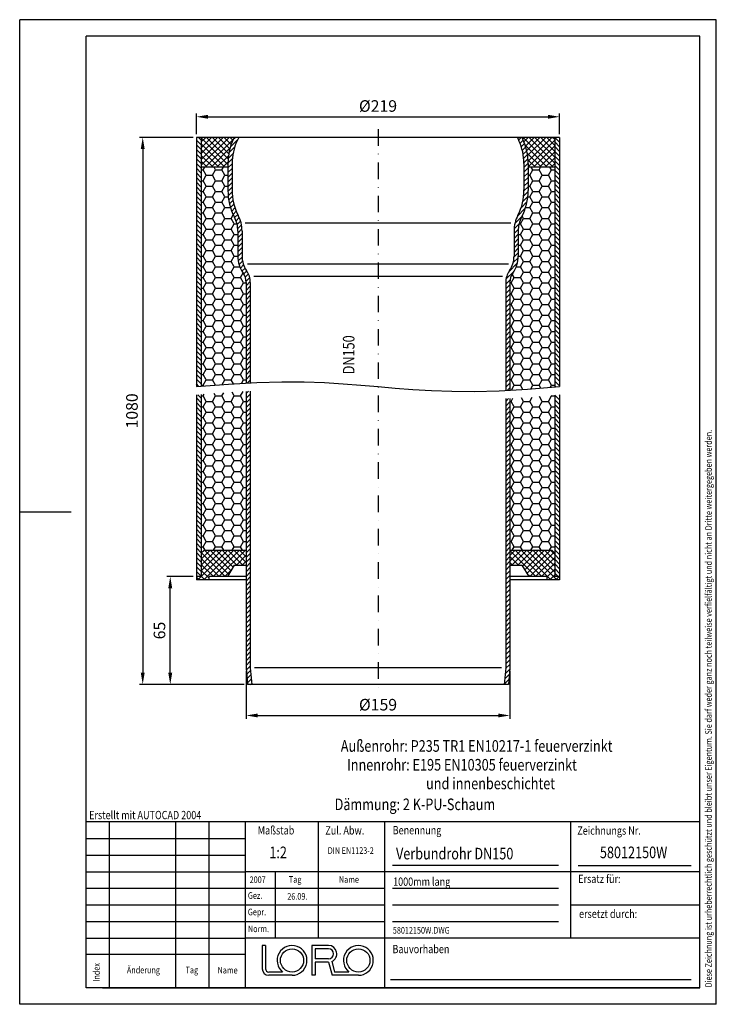
# Model space of a CAD drawing. Extents: x 0 to 420, y 0 to 594.
import ezdxf
from ezdxf.enums import TextEntityAlignment as Align

# ---------------------------------------------------------------- set-up
doc = ezdxf.new("R2010")
doc.units = 0
doc.header["$LTSCALE"] = 20
doc.header["$MEASUREMENT"] = 0
doc.linetypes.add('STRICHPUNKT', pattern=[1, 0.5, -0.25, 0, -0.25])
for name, color, linetype in [('BEM', 7, 'Continuous'), ('HILF', 2, 'Continuous'), ('MITTEL', 2, 'STRICHPUNKT'), ('SCHRAFF', 7, 'Continuous'), ('STEMPEL', 3, 'Continuous'), ('TEXT', 7, 'Continuous'), ('VOLL', 1, 'Continuous')]:
    doc.layers.add(name, color=color, linetype=linetype)
doc.styles.add('GREEKS', font='SIMPLEX.shx', dxfattribs={"width": 0.8})
doc.styles.get("Standard").update_dxf_attribs({"font": 'simplex.shx', "width": 0.8})
doc.dimstyles.get("Standard").update_dxf_attribs({"dimtxt": 0.18, "dimasz": 0.18, "dimexe": 0.18, "dimexo": 0.0625, "dimgap": 0.09, "dimtad": 0, "dimtih": 1, "dimtoh": 1, "dimdec": 4, "dimzin": 0, "dimdsep": 46, "dimtxsty": 'Standard', "dimcen": 0.09, "dimadec": 0, "dimazin": 0, "dimtfac": 1, "dimtdec": 4, "dimtofl": 0, "dimtmove": 0, "dimatfit": 3, "dimfxl": 0, "dimtolj": 1, "dimtzin": 0, "dimarcsym": 0})

# ---------------------------------------------------------------- blocks, each defined once
blk = doc.blocks.new('LOGO')
for p, q in [((2.6, -4.77), (2.6, -11.77)), ((3.6, -4.77), (2.6, -4.77)), ((3.6, -4.77), (3.6, -11.77)), ((17.6, -4.77), (17.6, -13.77)), ((22.6, -4.77), (17.6, -4.77)), ((22.6, -5.77), (18.6, -5.77)), ((18.6, -5.77), (18.6, -8.77)), ((22.6, -8.77), (18.6, -8.77)), ((22.6, -9.77), (18.6, -9.77)), ((18.6, -9.77), (18.6, -13.77)), ((22.6, -9.77), (23.67, -13.77)), ((23.57, -9.51), (24.44, -12.77)), ((8.77, -12.77), (4.6, -12.77)), ((11.6, -13.77), (4.6, -13.77)), ((18.6, -13.77), (17.6, -13.77)), ((31.6, -13.77), (23.67, -13.77)), ((28.77, -12.77), (24.44, -12.77))]:
    blk.add_line(p, q)
for centre in [(11.6, -9.27), (31.6, -9.27)]:
    blk.add_circle(centre, 3.5)
for centre, radius, start, end in [((11.6, -9.27), 4.5, 270, 231.0576), ((22.6, -7.27), 2.5, 270, 270), ((22.6, -7.27), 2.5, 293.1162, 90), ((22.6, -7.27), 1.5, 270, 90), ((31.6, -9.27), 4.5, 270, 231.0576), ((4.6, -11.77), 2, 180, 270), ((4.6, -11.77), 1, 180, 270)]:
    blk.add_arc(centre, radius, start, end)
blk = doc.blocks.new('*D1')
at = {"layer": 'BEM', "color": 0, "lineweight": -2}
for p, q in [((136.54, 200.99), (136.54, 172.25)), ((295.54, 200.99), (295.54, 172.25)), ((143.54, 174.25), (288.54, 174.25))]:
    blk.add_line(p, q, dxfattribs=at)
at = {"layer": 'BEM', "color": 0}
for points in [[(143.54, 175.42), (143.54, 173.08), (136.54, 174.25)], [(288.54, 175.42), (288.54, 173.08), (295.54, 174.25)]]:
    blk.add_solid(points, dxfattribs=at)
at = {"layer": 'DEFPOINTS', "color": 0}
for p in [(136.54, 202.99), (295.54, 202.99), (295.54, 174.25)]:
    blk.add_point(p, dxfattribs=at)
at = {"layer": 'BEM', "color": 1, "insert": (216.04, 180.75), "char_height": 7, "attachment_point": 5, "style": 'GREEKS'}
blk.add_mtext('\\A1;%%c159', dxfattribs=at)
blk = doc.blocks.new('*D2')
at = {"layer": 'BEM', "color": 0, "lineweight": -2}
for p, q in [((106.54, 524.99), (106.54, 537.43)), ((113.54, 535.43), (318.54, 535.43)), ((325.54, 524.99), (325.54, 537.43))]:
    blk.add_line(p, q, dxfattribs=at)
at = {"layer": 'BEM', "color": 0}
for points in [[(113.54, 536.6), (113.54, 534.27), (106.54, 535.43)], [(318.54, 536.6), (318.54, 534.27), (325.54, 535.43)]]:
    blk.add_solid(points, dxfattribs=at)
at = {"layer": 'DEFPOINTS', "color": 0}
for p in [(325.54, 535.43), (106.54, 522.99), (325.54, 522.99)]:
    blk.add_point(p, dxfattribs=at)
at = {"layer": 'BEM', "color": 1, "insert": (216.04, 541.93), "char_height": 7, "attachment_point": 5, "style": 'GREEKS'}
blk.add_mtext('\\A1;%%c219', dxfattribs=at)
blk = doc.blocks.new('*D6')
at = {"layer": 'BEM', "color": 0, "lineweight": -2}
for p, q in [((104.54, 522.99), (72.17, 522.99)), ((74.17, 515.99), (74.17, 199.99)), ((135.41, 192.99), (72.17, 192.99))]:
    blk.add_line(p, q, dxfattribs=at)
at = {"layer": 'BEM', "color": 0}
for points in [[(73.01, 515.99), (75.34, 515.99), (74.17, 522.99)], [(73.01, 199.99), (75.34, 199.99), (74.17, 192.99)]]:
    blk.add_solid(points, dxfattribs=at)
at = {"layer": 'DEFPOINTS', "color": 0}
for p in [(106.54, 522.99), (74.17, 192.99), (137.41, 192.99)]:
    blk.add_point(p, dxfattribs=at)
at = {"layer": 'BEM', "color": 1, "insert": (67.67, 357.99), "char_height": 7, "attachment_point": 5, "rotation": 90, "style": 'GREEKS'}
blk.add_mtext('\\A1;1080', dxfattribs=at)
blk = doc.blocks.new('*D8')
at = {"layer": 'BEM', "color": 0, "lineweight": -2}
for p, q in [((104.54, 257.99), (88.77, 257.99)), ((90.77, 199.99), (90.77, 250.99)), ((135.41, 192.99), (88.77, 192.99))]:
    blk.add_line(p, q, dxfattribs=at)
at = {"layer": 'BEM', "color": 0}
for points in [[(89.6, 250.99), (91.94, 250.99), (90.77, 257.99)], [(89.6, 199.99), (91.94, 199.99), (90.77, 192.99)]]:
    blk.add_solid(points, dxfattribs=at)
at = {"layer": 'DEFPOINTS', "color": 0}
for p in [(90.77, 257.99), (106.54, 257.99), (137.41, 192.99)]:
    blk.add_point(p, dxfattribs=at)
at = {"layer": 'BEM', "color": 1, "insert": (84.27, 225.49), "char_height": 7, "attachment_point": 5, "rotation": 90}
blk.add_mtext('\\A1;65', dxfattribs=at)

msp = doc.modelspace()

# ---------------------------------------------------------------- hatches: boundary and pattern name
at = {"layer": 'SCHRAFF'}
h = msp.add_hatch(dxfattribs=at)
h.set_pattern_fill('_USER', color=256, scale=2, angle=135, style=0, pattern_type=0)
h.set_pattern_definition([(135, (0, 0), (-1.4142136, -1.4142136), [])])
h.paths.add_polyline_path([(325.54, 522.988), (322.64, 522.988), (322.64, 372.406), (325.54, 372.637)])
h.paths.add_polyline_path([(325.54, 367.637), (322.64, 367.406), (322.64, 257.988), (325.54, 257.988)])
h.paths.add_polyline_path([(109.44, 367.868), (106.54, 367.637), (106.54, 257.988), (109.44, 257.988)])
h.paths.add_polyline_path([(109.44, 522.988), (106.54, 522.988), (106.54, 372.637), (109.44, 372.868)])
h = msp.add_hatch(dxfattribs=at)
h.set_pattern_fill('NET', color=256, scale=20, angle=45, style=0)
h.set_pattern_definition([(45, (-368.4152, 0), (-1.767767, 1.767767), []), (135, (-368.4152, 0), (-1.767767, -1.767767), [])])
h.paths.add_polyline_path([(125.54, 504.988), (125.54, 507.205, -0.1095178), (128.819, 521.997), (129.281, 522.988), (109.44, 522.988), (109.44, 504.988)])
h.paths.add_polyline_path([(302.798, 522.988), (303.261, 521.997, -0.1095178), (306.54, 507.205), (306.54, 504.988), (322.64, 504.988), (322.64, 522.988)])
h = msp.add_hatch(dxfattribs=at)
h.set_pattern_fill('_USER', color=256, scale=2, angle=45, style=0, pattern_type=0)
h.set_pattern_definition([(45, (0, 0), (-1.4142136, 1.4142136), [])])
h.paths.add_polyline_path([(295.54, 435.461, -0.1528962), (297.326, 441.164, 0.1528962), (300.54, 451.429), (300.54, 466.488, -0.1206909), (302.578, 474.807, 0.1202735), (306.54, 490.926), (306.54, 507.205, 0.1095178), (303.261, 521.997), (302.798, 522.988), (300.04, 522.988), (300.995, 520.94, -0.1095178), (304.04, 507.205), (304.04, 491.344, -0.1244895), (300.303, 475.851, 0.1191385), (298.04, 466.488), (298.04, 451.429, -0.1528962), (295.272, 442.589, 0.1528962), (293.04, 435.461), (293.04, 370.385), (295.54, 370.52)])
h.paths.add_polyline_path([(295.54, 365.52), (293.04, 365.385), (293.04, 202.988), (292.165, 192.988), (294.675, 192.988), (295.54, 202.879)])
h.paths.add_polyline_path([(139.04, 369.889), (136.54, 369.754), (136.54, 202.879), (137.405, 192.988), (139.915, 192.988), (139.04, 202.988)])
h.paths.add_polyline_path([(139.04, 435.461, 0.1528962), (136.808, 442.589, -0.1528962), (134.04, 451.429), (134.04, 466.488, 0.1191385), (131.777, 475.851, -0.1244895), (128.04, 491.344), (128.04, 507.205, -0.1095178), (131.085, 520.94), (132.04, 522.988), (129.281, 522.988), (128.819, 521.997, 0.1095178), (125.54, 507.205), (125.54, 490.926, 0.1202735), (129.502, 474.807, -0.1206909), (131.54, 466.488), (131.54, 451.429, 0.1528962), (134.754, 441.164, -0.1528962), (136.54, 435.461), (136.54, 374.754), (139.04, 374.889)])
h = msp.add_hatch(dxfattribs=at)
h.set_pattern_fill('HONEY', color=256, scale=30, style=0)
h.paths.add_polyline_path([(322.64, 504.988), (306.54, 504.988), (306.54, 491.041, -0.1211084), (302.578, 474.807, 0.1206909), (300.54, 466.488), (300.54, 451.429, -0.1528962), (297.326, 441.164, 0.1528962), (295.54, 435.461), (295.54, 370.52), (306.238, 371.099), (322.64, 372.406)])
h.paths.add_polyline_path([(136.54, 435.461, 0.1528962), (134.754, 441.164, -0.1528962), (131.54, 451.429), (131.54, 466.488, 0.1206909), (129.502, 474.807, -0.1211084), (125.54, 491.041), (125.54, 504.988), (109.44, 504.988), (109.44, 372.868), (125.841, 374.175), (136.54, 374.754)])
h.paths.add_polyline_path([(136.54, 369.754), (125.841, 369.175), (109.44, 367.868), (109.44, 272.138), (111.29, 273.988), (136.54, 273.988)])
h.paths.add_polyline_path([(322.64, 367.406), (306.238, 366.099), (295.54, 365.52), (295.54, 273.988), (320.79, 273.988), (322.64, 272.138)])
h = msp.add_hatch(dxfattribs=at)
h.set_pattern_fill('NET', color=256, scale=20, angle=45, style=0)
h.paths.add_polyline_path([(322.64, 272.138), (320.79, 273.988), (295.54, 273.988), (295.54, 264.988), (302.84, 264.988), (306.881, 257.988), (318.04, 257.988), (318.04, 255.988), (325.54, 255.988), (325.54, 257.988), (322.64, 257.988)])
h.paths.add_polyline_path([(136.54, 273.988), (111.29, 273.988), (109.44, 272.138), (109.44, 257.988), (106.54, 257.988), (106.54, 255.988), (114.14, 255.988), (114.14, 257.988), (125.198, 257.988), (129.24, 264.988), (136.54, 264.988)])

# ---------------------------------------------------------------- linework, layer by layer
at = {"layer": 'DEFPOINTS', "color": 0, "linetype": 'ByBlock'}
for p in [(114.14, 257.988), (114.14, 255.988), (125.198, 257.988), (306.881, 257.988), (306.881, 257.988), (306.881, 257.988), (308.04, 257.988), (318.04, 255.988), (318.04, 255.988)]:
    msp.add_point(p, dxfattribs=at)
at = {"layer": 'HILF'}
for p, q in [((0, 0), (0, 594)), ((420, 594), (0, 594)), ((420, 0), (420, 594)), ((31.088, 297), (0, 297)), ((40, 100), (136, 100)), ((40, 90), (136, 90)), ((224.774, 84.038), (324.835, 84.038)), ((336.724, 83.78), (404.859, 83.78)), ((40, 80), (136, 80)), ((40, 70), (136, 70)), ((136, 70), (220, 70)), ((224.774, 70), (324.835, 70)), ((40, 60), (136, 60)), ((136, 60), (220, 60)), ((224.774, 60), (324.835, 60)), ((40, 50), (136, 50)), ((136, 50), (220, 50)), ((224.774, 50), (324.835, 50)), ((40, 40), (136, 40)), ((223.491, 14.894), (404.859, 14.894)), ((420, 0), (0, 0))]:
    msp.add_line(p, q, dxfattribs=at)
at = {"layer": 'HILF', "linetype": 'Continuous'}
for p, q in [((136.003, 471.428), (296.076, 471.428)), ((137.393, 446.798), (294.687, 446.798)), ((141.067, 439.196), (291.012, 439.196)), ((290.53, 202.988), (141.549, 202.988))]:
    msp.add_line(p, q, dxfattribs=at)
at = {"layer": 'HILF'}
msp.add_lwpolyline([(106.54, 372.637), (125.841, 374.175), (142.897, 375.098), (158.028, 375.494), (171.555, 375.45), (183.799, 375.054), (195.081, 374.395), (205.721, 373.56), (216.04, 372.637), (226.359, 371.714), (236.999, 370.879), (248.28, 370.22), (260.524, 369.825), (274.051, 369.781), (289.182, 370.176), (306.238, 371.099), (325.54, 372.637)], dxfattribs=at)
at = {"layer": 'MITTEL'}
msp.add_line((216.04, 527.988), (216.04, 187.988), dxfattribs=at)
at = {"layer": 'STEMPEL'}
for p, q in [((40, 10), (40, 584)), ((410, 584), (40, 584)), ((410, 10), (410, 584)), ((106.54, 522.988), (106.54, 372.637)), ((109.44, 522.988), (109.44, 372.868)), ((322.64, 522.988), (322.64, 372.406)), ((325.54, 522.988), (325.54, 372.637)), ((106.54, 367.637), (106.54, 255.988)), ((109.44, 367.868), (109.44, 257.988)), ((322.64, 367.406), (322.64, 257.988)), ((325.54, 367.637), (325.54, 255.988)), ((109.44, 272.138), (111.29, 273.988)), ((111.29, 273.988), (136.54, 273.988)), ((295.54, 273.988), (320.79, 273.988)), ((322.64, 272.138), (320.79, 273.988)), ((129.24, 264.988), (125.198, 257.988)), ((129.24, 264.988), (136.54, 264.988)), ((295.54, 264.988), (302.84, 264.988)), ((302.84, 264.988), (306.881, 257.988)), ((136.54, 255.988), (106.54, 255.988)), ((136.54, 257.988), (114.14, 257.988)), ((114.14, 255.988), (114.14, 257.988)), ((318.04, 257.988), (295.54, 257.988)), ((325.54, 255.988), (295.54, 255.988)), ((318.04, 255.988), (318.04, 257.988)), ((136.549, 202.77), (137.405, 192.988)), ((139.04, 202.988), (139.915, 192.988)), ((293.04, 202.988), (292.165, 192.988)), ((295.53, 202.77), (294.675, 192.988)), ((410, 110), (40, 110)), ((136, 110), (136, 10)), ((220, 110), (220, 10)), ((332, 110), (332, 40)), ((410, 80), (136, 80)), ((410, 40), (136, 40)), ((136, 30), (40, 30)), ((410, 10), (40, 10)), ((50, 10), (410, 10))]:
    msp.add_line(p, q, dxfattribs=at)
at = {"layer": 'STEMPEL', "linetype": 'Continuous'}
for p, q in [((325.54, 522.988), (106.54, 522.988)), ((129.281, 522.988), (128.819, 521.997)), ((132.04, 522.988), (131.085, 520.94)), ((300.04, 522.988), (300.995, 520.94)), ((302.798, 522.988), (303.261, 521.997)), ((125.54, 504.988), (109.44, 504.988)), ((125.54, 507.205), (125.54, 491.041)), ((128.04, 507.205), (128.04, 491.344)), ((304.04, 507.205), (304.04, 491.344)), ((306.54, 507.205), (306.54, 491.041)), ((322.64, 504.988), (306.54, 504.988)), ((131.54, 466.488), (131.54, 451.429)), ((134.04, 466.488), (134.04, 451.429)), ((298.04, 466.488), (298.04, 451.429)), ((300.54, 466.488), (300.54, 451.429)), ((136.54, 435.461), (136.54, 374.754)), ((139.04, 435.461), (139.04, 374.889)), ((293.04, 435.461), (293.04, 370.385)), ((295.54, 435.461), (295.54, 370.52)), ((136.54, 369.754), (136.54, 202.988)), ((139.04, 369.889), (139.04, 202.988)), ((293.04, 365.385), (293.04, 202.988)), ((295.54, 365.52), (295.54, 202.988)), ((109.44, 257.988), (106.54, 257.988)), ((325.54, 257.988), (322.64, 257.988)), ((294.675, 192.988), (137.405, 192.988))]:
    msp.add_line(p, q, dxfattribs=at)
for centre, radius, start, end in [((160.54, 507.205), 35, 155, 180), ((160.54, 507.205), 32.5, 155, 180), ((271.54, 507.205), 32.5, 0, 25), ((271.54, 507.205), 35, 0, 25), ((160.54, 490.983), 35, 179.905699, 207.527184), ((160.538, 490.986), 32.5, 179.368771, 207.307123), ((271.542, 490.986), 32.5, 332.692877, 0.631229), ((271.54, 490.983), 35, 332.472816, 0.094301), ((113.54, 466.488), 20.5, 0, 27.884314), ((318.54, 466.488), 20.5, 152.115686, 180), ((113.54, 466.488), 18, 0, 27.527184), ((318.54, 466.488), 18, 152.472816, 180), ((149.54, 451.429), 18, 180, 214.771944), ((149.54, 451.429), 15.5, 180, 214.771944), ((282.54, 451.429), 15.5, 325.228056, 0), ((282.54, 451.429), 18, 325.228056, 0), ((126.54, 435.461), 10, 0, 34.771944), ((126.54, 435.461), 12.5, 0, 34.771944), ((305.54, 435.461), 12.5, 145.228056, 180), ((305.54, 435.461), 10, 145.228056, 180)]:
    msp.add_arc(centre, radius, start, end, dxfattribs=at)
at = {"layer": 'VOLL'}
for p, q in [((54, 110), (54, 10)), ((94, 110), (94, 10)), ((114, 110), (114, 10)), ((180, 110), (180, 40)), ((154, 80), (154, 40)), ((332, 60), (410, 60))]:
    msp.add_line(p, q, dxfattribs=at)

# ---------------------------------------------------------------- block references
at = {"layer": 'STEMPEL', "xscale": 2, "yscale": 2, "zscale": 2}
msp.add_blockref('LOGO', (140.996, 45.021), dxfattribs=at)

# ---------------------------------------------------------------- texts
at = {"layer": 'TEXT', "color": 1, "style": 'GREEKS', "width": 0.8}
msp.add_text('DN150', height=7, rotation=90, dxfattribs=at).set_placement((201.858, 380.081))
at = {"layer": 'TEXT', "style": 'GREEKS', "width": 0.8}
for s, p in [('Diese Zeichnung ist urheberrechtlich geschützt und bleibt unser Eigentum. Sie darf weder ganz noch teilweise verfielfältigt und nicht an Dritte weitergegeben werden.', (417.302, 10.168)), ('Index', (48.266, 13.655))]:
    msp.add_text(s, height=4, rotation=90, dxfattribs=at).set_placement(p)
at = {"layer": 'TEXT', "color": 1, "style": 'GREEKS', "width": 0.8}
for s, p in [('Außenrohr: P235 TR1 EN10217-1 feuerverzinkt', (193.603, 152.364)), ('Innenrohr: E195 EN10305 feuerverzinkt', (197.376, 141.011)), ('und innenbeschichtet', (245.03, 129.742)), ('Dämmung: 2 K-PU-Schaum', (189.881, 117.147)), ('1:2', (150.501, 88.149)), ('Verbundrohr DN150', (226.894, 87.417))]:
    msp.add_text(s, height=7, dxfattribs=at).set_placement(p)
at = {"layer": 'TEXT', "style": 'GREEKS', "width": 0.8}
for s, height, p in [('Erstellt mit AUTOCAD 2004', 5, (41.855, 111.672)), ('Maßstab', 5, (143.516, 102.462)), ('Zul. Abw.', 5, (184.286, 102.418)), ('Benennung', 5, (224.878, 102.549)), ('Zeichnungs Nr.', 5, (336.179, 102.313)), ('Tag', 4, (162.331, 73.319)), ('Name', 4, (192.463, 73.31)), ('Ersatz für:', 5, (336.724, 73.181)), ('2007', 4, (138.622, 73.14)), ('1000mm lang', 5, (225.13, 71.503)), ('Gez.', 4, (137.584, 63.63)), ('Gepr.', 4, (137.552, 53.689)), ('ersetzt durch:', 5, (337.24, 52.074)), ('Norm.', 4, (137.601, 43.529)), ('58012150W.DWG', 4, (224.984, 42.63)), ('Bauvorhaben', 5, (224.742, 30.846))]:
    msp.add_text(s, height=height, dxfattribs=at).set_placement(p)
at = {"layer": 'TEXT', "color": 1, "style": 'GREEKS', "width": 0.8}
msp.add_text('58012150W', height=7, dxfattribs=at).set_placement((370.14, 88.149), align=Align.CENTER)
at = {"layer": 'TEXT', "style": 'GREEKS', "width": 0.8}
for s, p in [('DIN EN1123-2', (199.617, 90.764)), ('26.09.', (167.409, 63.108)), ('Änderung', (74.605, 18.674)), ('Tag', (103.827, 18.672)), ('Name', (125.336, 18.593))]:
    msp.add_text(s, height=4, dxfattribs=at).set_placement(p, align=Align.CENTER)

# ---------------------------------------------------------------- dimensions: what is measured, and where the dimension line sits
at = {"layer": 'BEM'}
for base, p1, p2, picture, middle in [((325.54, 535.435), (106.54, 522.988), (325.54, 522.988), '*D2', (216.04, 541.935)), ((295.54, 174.249), (136.54, 202.988), (295.54, 202.988), '*D1', (216.04, 180.749))]:
    dim = msp.add_linear_dim(base=base, p1=p1, p2=p2, text='%%c<>', dimstyle='Standard', override={"dimscale": 2, "dimtxt": 3.5, "dimasz": 3.5, "dimexe": 1, "dimexo": 1, "dimgap": 1.5, "dimtad": 1, "dimtih": 0, "dimtoh": 0, "dimdec": 2, "dimzin": 8, "dimtxsty": 'GREEKS', "dimcen": 1.5, "dimclrt": 1, "dimadec": 2, "dimazin": 2, "dimtfac": 0.514286, "dimtdec": 2, "dimtofl": 1, "dimatfit": 0, "dimtzin": 8}, dxfattribs=at)
    dim.commit()
    dim.dimension.update_dxf_attribs({"geometry": picture, "text_midpoint": middle})
dim = msp.add_linear_dim(base=(74.174, 192.988), p1=(106.54, 522.988), p2=(137.405, 192.988), angle=90, text='1080', dimstyle='Standard', override={"dimscale": 2, "dimtxt": 3.5, "dimasz": 3.5, "dimexe": 1, "dimexo": 1, "dimgap": 1.5, "dimtad": 1, "dimtih": 0, "dimtoh": 0, "dimdec": 2, "dimzin": 8, "dimtxsty": 'GREEKS', "dimcen": 1.5, "dimclrt": 1, "dimadec": 2, "dimazin": 2, "dimtfac": 0.514286, "dimtdec": 2, "dimtofl": 1, "dimatfit": 0, "dimtzin": 8}, dxfattribs=at)
dim.commit()
dim.dimension.update_dxf_attribs({"geometry": '*D6', "text_midpoint": (67.674, 357.988)})
dim = msp.add_linear_dim(base=(90.769, 257.988), p1=(137.405, 192.988), p2=(106.54, 257.988), angle=90, dimstyle='Standard', override={"dimscale": 2, "dimtxt": 3.5, "dimasz": 3.5, "dimexe": 1, "dimexo": 1, "dimgap": 1.5, "dimtad": 1, "dimtih": 0, "dimtoh": 0, "dimdec": 2, "dimzin": 8, "dimcen": 1.5, "dimclrt": 1, "dimadec": 2, "dimazin": 2, "dimtfac": 0.514286, "dimtdec": 2, "dimtofl": 1, "dimtzin": 8}, dxfattribs=at)
dim.commit()
dim.dimension.update_dxf_attribs({"geometry": '*D8', "text_midpoint": (84.269, 225.488)})

doc.saveas('drawing.dxf')
